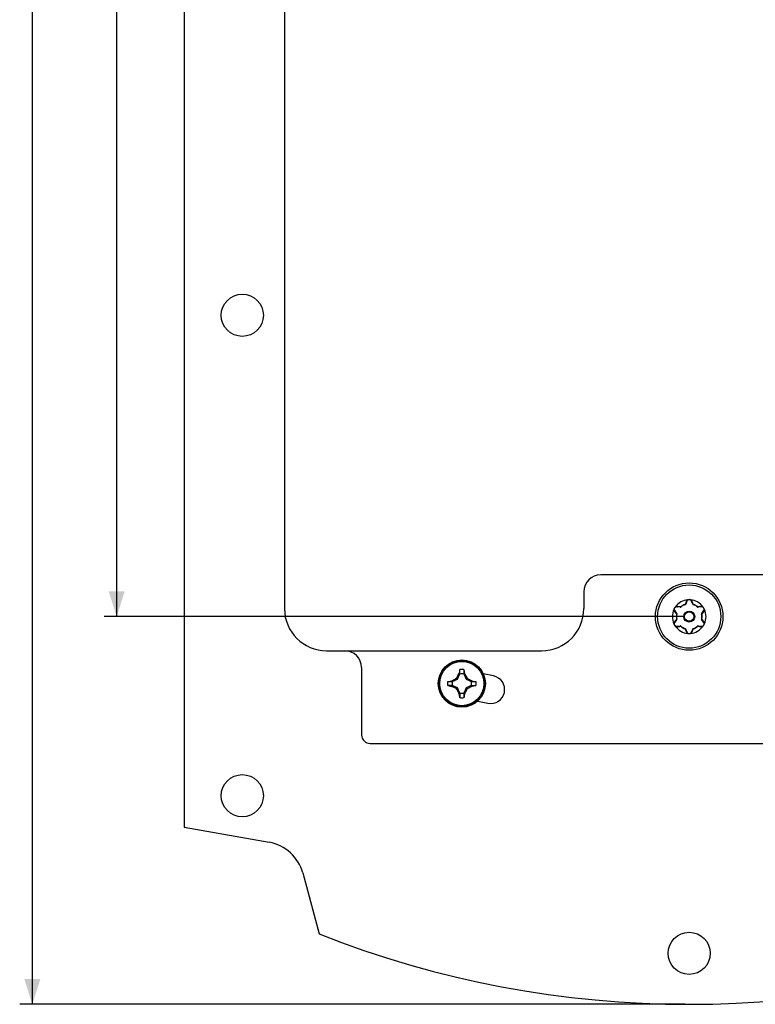
# Model space of a CAD drawing. Units: millimetres. Extents: x -82 to 99, y -224 to 236.
# Drawn here: x -79 to 8, y -224 to -107 of the extents above; entities that cross this region are included whole.
import ezdxf

# ---------------------------------------------------------------- set-up
doc = ezdxf.new("R2010")
doc.units = ezdxf.units.MM
doc.header["$LTSCALE"] = 19.36
doc.layers.get('0').update_dxf_attribs({"linetype": 'CONTINUOUS'})
for name, color, linetype in [('ASSI', 7, 'CONTINUOUS'), ('CURVE', 7, 'CONTINUOUS'), ('RACCORDO', 7, 'CONTINUOUS'), ('TRASH', 7, 'CONTINUOUS')]:
    doc.layers.add(name, color=color, linetype=linetype)
doc.styles.get("Standard").update_dxf_attribs({"font": 'txt', "width": 0.8})
doc.dimstyles.new('DIMSTYLE_1', dxfattribs={"dimtxt": 3, "dimasz": 3, "dimexe": 1.5, "dimexo": 0.5, "dimgap": 0.75, "dimtad": 1, "dimtxsty": 'STANDARD', "dimblk": '_FILLED', "dimblk1": '_FILLED', "dimblk2": '_FILLED', "dimcen": 0.09, "dimazin": 2, "dimtfac": 1, "dimtofl": 0, "dimtmove": 0, "dimatfit": 3, "dimldrblk": '_FILLED', "dimfxl": 1, "dimtolj": 1, "dimarcsym": 0})

# ---------------------------------------------------------------- blocks, each defined once
blk = doc.blocks.new('_FILLED')
at = {"color": 0, "linetype": 'BYBLOCK'}
blk.add_solid([(0, 0), (-1, 0.317), (-1, -0.317)], dxfattribs=at)
blk = doc.blocks.new('*D1')
at = {"color": 7, "linetype": 'CONTINUOUS'}
for p, q in [((-0.5, 224.25), (-79.4, 224.25)), ((-77.9, 224.25), (-77.9, 0)), ((-77.9, -224.25), (-77.9, 0)), ((-0.5, -224.25), (-79.4, -224.25))]:
    blk.add_line(p, q, dxfattribs=at)
at = {"color": 7, "linetype": 'CONTINUOUS', "xscale": 3, "yscale": 3, "zscale": 3}
for p, rotation in [((-77.9, 224.25), 90), ((-77.9, -224.25), 270)]:
    blk.add_blockref('_FILLED', p, dxfattribs=dict(at, rotation=rotation))
blk = doc.blocks.new('*D2')
at = {"color": 7, "linetype": 'CONTINUOUS'}
for p, q in [((-0.5, 178.25), (-69.4, 178.25)), ((-67.9, 178.25), (-67.9, 0)), ((-67.9, -178.25), (-67.9, 0)), ((-0.5, -178.25), (-69.4, -178.25))]:
    blk.add_line(p, q, dxfattribs=at)
at = {"color": 7, "linetype": 'CONTINUOUS', "xscale": 3, "yscale": 3, "zscale": 3}
for p, rotation in [((-67.9, 178.25), 90), ((-67.9, -178.25), 270)]:
    blk.add_blockref('_FILLED', p, dxfattribs=dict(at, rotation=rotation))

msp = doc.modelspace()

# ---------------------------------------------------------------- linework, layer by layer
at = {"color": 7, "linetype": 'CONTINUOUS'}
for p, q in [((-27.192, -184.525), (-27.227, -184.685)), ((-27.192, -185.052), (-27.192, -184.525)), ((-26.736, -184.525), (-26.675, -184.805)), ((-26.736, -184.525), (-26.736, -185.052)), ((-27.991, -185.775), (-27.883, -185.718)), ((-27.883, -185.718), (-27.774, -185.662)), ((-27.591, -185.569), (-27.567, -185.52)), ((-27.484, -185.677), (-27.591, -185.569)), ((-27.567, -185.52), (-27.529, -185.446)), ((-27.529, -185.446), (-27.48, -185.35)), ((-27.48, -185.35), (-27.429, -185.253)), ((-27.429, -185.253), (-27.389, -185.175)), ((-27.296, -185.007), (-27.309, -185.025)), ((-27.309, -185.025), (-27.203, -185.075)), ((-27.227, -184.685), (-27.296, -185.007)), ((-27.296, -185.007), (-27.262, -185.022)), ((-27.262, -185.022), (-27.227, -185.037)), ((-27.227, -185.037), (-27.192, -185.052)), ((-26.736, -185.052), (-26.632, -185.007)), ((-26.725, -185.075), (-26.619, -185.025)), ((-26.675, -184.805), (-26.632, -185.007)), ((-26.632, -185.007), (-26.619, -185.025)), ((-26.619, -185.025), (-26.603, -185.054)), ((-26.603, -185.054), (-26.478, -185.293)), ((-26.478, -185.293), (-26.434, -185.377)), ((-26.444, -185.677), (-26.337, -185.569)), ((-26.434, -185.377), (-26.391, -185.462)), ((-26.337, -185.569), (-26.282, -185.596)), ((-26.282, -185.596), (-26.21, -185.633)), ((-26.21, -185.633), (-26.121, -185.678)), ((-26.121, -185.678), (-25.847, -185.822)), ((-28.636, -185.968), (-28.356, -185.907)), ((-28.636, -185.968), (-28.109, -185.968)), ((-28.109, -186.425), (-28.636, -186.425)), ((-28.636, -186.425), (-28.475, -186.46)), ((-28.475, -186.46), (-28.154, -186.529)), ((-28.356, -185.907), (-28.154, -185.864)), ((-28.154, -185.864), (-28.136, -185.852)), ((-28.109, -185.968), (-28.154, -185.864)), ((-28.154, -186.529), (-28.139, -186.494)), ((-28.154, -186.529), (-28.136, -186.542)), ((-28.139, -186.494), (-28.124, -186.46)), ((-28.136, -185.852), (-27.991, -185.775)), ((-28.086, -185.958), (-28.136, -185.852)), ((-28.136, -186.542), (-28.086, -186.435)), ((-28.124, -186.46), (-28.109, -186.425)), ((-27.806, -186.715), (-28.081, -186.571)), ((-27.717, -186.76), (-27.806, -186.715)), ((-27.646, -186.797), (-27.717, -186.76)), ((-27.591, -186.824), (-27.646, -186.797)), ((-27.591, -186.824), (-27.484, -186.716)), ((-26.444, -186.716), (-26.337, -186.824)), ((-26.361, -186.873), (-26.398, -186.947)), ((-26.337, -186.824), (-26.361, -186.873)), ((-26.045, -186.675), (-26.154, -186.732)), ((-25.936, -186.618), (-26.045, -186.675)), ((-25.792, -186.542), (-25.936, -186.618)), ((-25.792, -185.852), (-25.842, -185.958)), ((-25.842, -186.435), (-25.792, -186.542)), ((-25.812, -185.951), (-25.819, -185.968)), ((-25.819, -185.968), (-25.292, -185.969)), ((-25.819, -186.425), (-25.292, -186.425)), ((-25.819, -186.425), (-25.774, -186.529)), ((-25.797, -185.916), (-25.812, -185.951)), ((-25.792, -185.852), (-25.774, -185.864)), ((-25.792, -186.542), (-25.774, -186.529)), ((-25.774, -185.864), (-25.453, -185.933)), ((-25.572, -186.486), (-25.774, -186.529)), ((-25.292, -186.425), (-25.572, -186.486)), ((-25.453, -185.933), (-25.292, -185.969)), ((-27.494, -187.016), (-27.537, -186.931)), ((-27.45, -187.101), (-27.494, -187.016)), ((-27.324, -187.34), (-27.45, -187.101)), ((-27.309, -187.368), (-27.324, -187.34)), ((-27.203, -187.319), (-27.309, -187.368)), ((-27.309, -187.368), (-27.296, -187.387)), ((-27.192, -187.342), (-27.296, -187.387)), ((-27.253, -187.588), (-27.296, -187.387)), ((-27.192, -187.869), (-27.253, -187.588)), ((-27.192, -187.342), (-27.192, -187.869)), ((-26.701, -187.356), (-26.736, -187.342)), ((-26.736, -187.342), (-26.736, -187.869)), ((-26.701, -187.708), (-26.736, -187.869)), ((-26.619, -187.368), (-26.725, -187.319)), ((-26.666, -187.371), (-26.701, -187.356)), ((-26.631, -187.386), (-26.701, -187.708)), ((-26.631, -187.386), (-26.666, -187.371)), ((-26.619, -187.368), (-26.631, -187.386)), ((-26.448, -187.044), (-26.498, -187.14)), ((-26.398, -186.947), (-26.448, -187.044))]:
    msp.add_line(p, q, dxfattribs=at)
for points in [[(-27.774, -185.662), (-27.665, -185.606), (-27.628, -185.588), (-27.591, -185.569)], [(-27.389, -185.175), (-27.327, -185.058), (-27.309, -185.025)], [(-26.391, -185.462), (-26.347, -185.548), (-26.337, -185.569)], [(-28.081, -186.571), (-28.108, -186.557), (-28.136, -186.542)], [(-27.537, -186.931), (-27.581, -186.845), (-27.591, -186.824)], [(-26.154, -186.732), (-26.263, -186.787), (-26.3, -186.806), (-26.337, -186.824)], [(-25.847, -185.822), (-25.82, -185.837), (-25.792, -185.852)], [(-25.774, -185.864), (-25.782, -185.881), (-25.797, -185.916)], [(-26.585, -187.304), (-26.601, -187.336), (-26.619, -187.368)], [(-26.498, -187.14), (-26.539, -187.218), (-26.554, -187.245), (-26.585, -187.304)]]:
    msp.add_lwpolyline(points, dxfattribs=at)
msp.add_circle((-26.964, -186.197), 2.8, dxfattribs=at)
at = {"color": 250, "linetype": 'CONTINUOUS'}
for radius in [2.747, 2.622]:
    msp.add_circle((-26.964, -186.197), radius, dxfattribs=at)
at = {"color": 7, "linetype": 'CONTINUOUS'}
for start, end in [(82.2301, 97.76324), (172.2301, 187.76324), (352.2301, 7.76324), (262.2301, 277.76324)]:
    msp.add_arc((-26.964, -186.197), 1.687, start, end, dxfattribs=at)
at = {"layer": 'ASSI', "color": 7, "linetype": 'CONTINUOUS'}
for p, q in [((-59.9, 203.25), (-59.9, -203.25)), ((-23.203, -185.287), (-24.416, -185.037)), ((-25.082, -188.269), (-23.869, -188.519))]:
    msp.add_line(p, q, dxfattribs=at)
for centre, radius, start, end in [((-23.536, -186.903), 1.65, 258.35, 78.35), ((0, -104.65), 119.6, 248.46578, 291.53422)]:
    msp.add_arc(centre, radius, start, end, dxfattribs=at)
at = {"layer": 'CURVE', "color": 250, "linetype": 'CONTINUOUS'}
for centre in [(-53, -142.5), (-53, -199.5), (0, -218.2)]:
    msp.add_circle(centre, 2.5, dxfattribs=at)
at = {"layer": 'RACCORDO', "color": 7, "linetype": 'CONTINUOUS'}
for p, q in [((-48, 163.7), (-48, -177.3)), ((10.5, -173.3), (-10.5, -173.3)), ((-12.5, -175.3), (-12.5, -177.3)), ((-1.668, -177.144), (-1.661, -177.134)), ((-1.65, -177.119), (-1.646, -177.115)), ((-1.072, -177.15), (-1.433, -177.103)), ((-0.277, -176.435), (-0.416, -176.771)), ((0.416, -176.771), (0.277, -176.435)), ((1.433, -177.103), (1.072, -177.15)), ((-1.71, -177.583), (-1.489, -177.871)), ((-1.489, -178.629), (-1.71, -178.917)), ((1.489, -177.871), (1.71, -177.583)), ((1.71, -178.917), (1.489, -178.629)), ((-1.803, -179.116), (-1.807, -179.108)), ((-1.433, -179.397), (-1.072, -179.35)), ((-0.416, -179.729), (-0.277, -180.065)), ((0.277, -180.065), (0.416, -179.729)), ((1.072, -179.35), (1.433, -179.397)), ((1.77, -179.194), (1.777, -179.179)), ((1.777, -179.179), (1.789, -179.149)), ((-43, -182.3), (-17.5, -182.3)), ((-38.85, -184.3), (-38.85, -192.3)), ((-37.85, -193.3), (37.85, -193.3)), ((-59.9, -203.25), (-49.802, -205.031)), ((-45.84, -208.661), (-43.9, -215.902))]:
    msp.add_line(p, q, dxfattribs=at)
at = {"layer": 'RACCORDO', "color": 250, "linetype": 'CONTINUOUS'}
for p, q in [((-1.33, -177.056), (-1.367, -177.05)), ((-1.013, -177.104), (-1.053, -177.097)), ((-1.018, -177.114), (-1.013, -177.104)), ((-0.993, -177.126), (-1.013, -177.104)), ((-0.475, -176.8), (-0.486, -176.8)), ((-0.477, -176.828), (-0.486, -176.8)), ((-0.412, -176.61), (-0.442, -176.685)), ((-0.369, -176.501), (-0.412, -176.61)), ((-0.356, -176.466), (-0.369, -176.501)), ((-0.348, -176.449), (-0.356, -176.466)), ((0.369, -176.501), (0.356, -176.466)), ((0.486, -176.8), (0.471, -176.762)), ((0.475, -176.8), (0.486, -176.8)), ((0.477, -176.828), (0.486, -176.8)), ((0.993, -177.126), (1.013, -177.104)), ((1.094, -177.091), (1.013, -177.104)), ((1.018, -177.114), (1.013, -177.104)), ((-1.734, -177.651), (-1.723, -177.666)), ((-1.652, -177.755), (-1.526, -177.913)), ((-1.526, -178.587), (-1.552, -178.62)), ((-1.526, -177.913), (-1.499, -177.946)), ((-1.499, -178.554), (-1.526, -178.587)), ((-1.493, -177.937), (-1.499, -177.946)), ((-1.47, -177.952), (-1.499, -177.946)), ((-1.47, -178.548), (-1.499, -178.554)), ((-1.493, -178.563), (-1.499, -178.554)), ((1.47, -177.952), (1.499, -177.946)), ((1.47, -178.548), (1.499, -178.554)), ((1.493, -177.937), (1.499, -177.946)), ((1.493, -178.563), (1.499, -178.554)), ((1.499, -177.946), (1.723, -177.666)), ((1.723, -178.834), (1.499, -178.554)), ((-1.802, -179.011), (-1.805, -179.031)), ((-1.699, -178.805), (-1.723, -178.834)), ((-1.094, -179.409), (-1.013, -179.396)), ((-1.018, -179.386), (-1.013, -179.396)), ((-0.993, -179.374), (-1.013, -179.396)), ((-0.477, -179.672), (-0.486, -179.7)), ((-0.475, -179.7), (-0.486, -179.7)), ((-0.486, -179.7), (-0.471, -179.738)), ((0.457, -179.777), (0.486, -179.7)), ((0.475, -179.7), (0.486, -179.7)), ((0.477, -179.672), (0.486, -179.7)), ((0.993, -179.374), (1.013, -179.396)), ((1.018, -179.386), (1.013, -179.396)), ((1.013, -179.396), (1.053, -179.403)), ((1.33, -179.444), (1.367, -179.45)), ((1.734, -178.849), (1.723, -178.834)), ((-0.369, -179.999), (-0.356, -180.034)), ((0.348, -180.051), (0.356, -180.034))]:
    msp.add_line(p, q, dxfattribs=at)
for points in [[(-0.281, -176.346), (-0.292, -176.359), (-0.303, -176.372), (-0.313, -176.386), (-0.323, -176.401), (-0.332, -176.416), (-0.34, -176.432), (-0.348, -176.449)], [(-0.16, -176.256), (-0.173, -176.263), (-0.185, -176.269), (-0.198, -176.277), (-0.21, -176.285), (-0.223, -176.294), (-0.235, -176.303), (-0.247, -176.313), (-0.259, -176.323), (-0.27, -176.334), (-0.281, -176.346)], [(0.281, -176.346), (0.269, -176.334), (0.258, -176.323), (0.246, -176.312), (0.234, -176.302), (0.222, -176.293), (0.21, -176.285), (0.198, -176.277), (0.185, -176.269), (0.173, -176.263), (0.16, -176.256)], [(0.312, -176.385), (0.302, -176.371), (0.292, -176.358), (0.281, -176.346)], [(0.356, -176.466), (0.348, -176.449), (0.34, -176.432), (0.331, -176.415), (0.322, -176.4), (0.312, -176.385)], [(-1.807, -177.392), (-1.807, -177.406), (-1.808, -177.42), (-1.808, -177.434), (-1.807, -177.449), (-1.806, -177.464), (-1.804, -177.479), (-1.801, -177.494)], [(-1.801, -177.494), (-1.798, -177.509), (-1.794, -177.525), (-1.79, -177.541), (-1.784, -177.557), (-1.778, -177.573), (-1.771, -177.588), (-1.763, -177.604), (-1.754, -177.62), (-1.745, -177.636), (-1.734, -177.651)], [(-1.679, -177.158), (-1.673, -177.157), (-1.668, -177.157), (-1.664, -177.158), (-1.661, -177.159), (-1.66, -177.161), (-1.658, -177.162), (-1.656, -177.162), (-1.654, -177.161), (-1.652, -177.16)], [(-1.56, -177.07), (-1.579, -177.077), (-1.597, -177.085), (-1.614, -177.094), (-1.631, -177.104), (-1.646, -177.115)], [(-1.521, -177.057), (-1.54, -177.063), (-1.56, -177.07)], [(-1.367, -177.05), (-1.385, -177.048), (-1.403, -177.046), (-1.421, -177.046), (-1.441, -177.046), (-1.46, -177.047), (-1.48, -177.05), (-1.5, -177.053), (-1.521, -177.057)], [(-1.433, -177.103), (-1.425, -177.103), (-1.416, -177.101), (-1.408, -177.098), (-1.4, -177.094), (-1.392, -177.087), (-1.385, -177.08), (-1.378, -177.071), (-1.372, -177.061), (-1.367, -177.05)], [(-1.053, -177.097), (-1.214, -177.073), (-1.33, -177.056)], [(-1.072, -177.15), (-1.065, -177.15), (-1.058, -177.149), (-1.05, -177.146), (-1.043, -177.142), (-1.036, -177.137), (-1.029, -177.13), (-1.023, -177.122), (-1.018, -177.114)], [(-0.442, -176.685), (-0.457, -176.723), (-0.486, -176.8)], [(-0.416, -176.771), (-0.42, -176.778), (-0.425, -176.784), (-0.431, -176.789), (-0.438, -176.793), (-0.446, -176.796), (-0.455, -176.799), (-0.465, -176.8), (-0.475, -176.8)], [(-0.277, -176.435), (-0.281, -176.443), (-0.287, -176.449), (-0.293, -176.455), (-0.301, -176.459), (-0.311, -176.463), (-0.321, -176.466), (-0.332, -176.467), (-0.344, -176.467), (-0.356, -176.466)], [(0.277, -176.435), (0.281, -176.443), (0.287, -176.449), (0.293, -176.455), (0.301, -176.459), (0.311, -176.463), (0.321, -176.466), (0.332, -176.467), (0.344, -176.467), (0.356, -176.466)], [(0.471, -176.762), (0.412, -176.61), (0.369, -176.501)], [(0.416, -176.771), (0.42, -176.778), (0.425, -176.784), (0.431, -176.789), (0.438, -176.793), (0.446, -176.796), (0.455, -176.799), (0.465, -176.8), (0.475, -176.8)], [(1.072, -177.15), (1.065, -177.15), (1.058, -177.149), (1.05, -177.146), (1.043, -177.142), (1.036, -177.137), (1.029, -177.13), (1.023, -177.122), (1.018, -177.114)], [(1.367, -177.05), (1.292, -177.061), (1.253, -177.067), (1.094, -177.091)], [(1.523, -177.058), (1.508, -177.054), (1.491, -177.051), (1.475, -177.049), (1.457, -177.047), (1.44, -177.046), (1.422, -177.046), (1.404, -177.046), (1.386, -177.048), (1.367, -177.05)], [(1.433, -177.103), (1.425, -177.103), (1.416, -177.101), (1.408, -177.098), (1.4, -177.094), (1.392, -177.087), (1.385, -177.08), (1.378, -177.071), (1.372, -177.061), (1.367, -177.05)], [(1.646, -177.115), (1.635, -177.107), (1.622, -177.099), (1.61, -177.092), (1.596, -177.085), (1.583, -177.079), (1.569, -177.073), (1.554, -177.067), (1.539, -177.062), (1.523, -177.058)], [(1.752, -177.623), (1.761, -177.608), (1.769, -177.592), (1.776, -177.576), (1.783, -177.56), (1.789, -177.544), (1.793, -177.528), (1.798, -177.512), (1.801, -177.497)], [(1.801, -177.497), (1.804, -177.481), (1.806, -177.466), (1.807, -177.451), (1.808, -177.436), (1.808, -177.421), (1.807, -177.406), (1.807, -177.392)], [(-1.71, -177.583), (-1.706, -177.59), (-1.703, -177.598), (-1.701, -177.606), (-1.701, -177.616), (-1.703, -177.626), (-1.706, -177.636), (-1.71, -177.646), (-1.716, -177.656), (-1.723, -177.666)], [(-1.723, -177.666), (-1.676, -177.725), (-1.652, -177.755)], [(-1.552, -178.62), (-1.603, -178.684), (-1.628, -178.715), (-1.699, -178.805)], [(-1.489, -177.871), (-1.485, -177.878), (-1.482, -177.885), (-1.481, -177.892), (-1.481, -177.9), (-1.482, -177.909), (-1.484, -177.918), (-1.488, -177.927), (-1.493, -177.937)], [(-1.489, -178.629), (-1.485, -178.622), (-1.482, -178.615), (-1.481, -178.608), (-1.481, -178.6), (-1.482, -178.591), (-1.484, -178.582), (-1.488, -178.573), (-1.493, -178.563)], [(1.489, -177.871), (1.485, -177.878), (1.482, -177.885), (1.481, -177.892), (1.481, -177.9), (1.482, -177.909), (1.484, -177.918), (1.488, -177.927), (1.493, -177.937)], [(1.489, -178.629), (1.485, -178.622), (1.482, -178.615), (1.481, -178.608), (1.481, -178.6), (1.482, -178.591), (1.484, -178.582), (1.488, -178.573), (1.493, -178.563)], [(1.71, -177.583), (1.706, -177.59), (1.703, -177.598), (1.701, -177.606), (1.701, -177.616), (1.703, -177.626), (1.706, -177.636), (1.71, -177.646), (1.716, -177.656), (1.723, -177.666)], [(1.723, -177.666), (1.733, -177.652), (1.743, -177.638), (1.752, -177.623)], [(-1.805, -179.031), (-1.807, -179.051), (-1.808, -179.07), (-1.808, -179.089), (-1.807, -179.108)], [(-1.754, -178.879), (-1.763, -178.896), (-1.772, -178.913), (-1.78, -178.932), (-1.787, -178.951), (-1.793, -178.971), (-1.798, -178.991), (-1.802, -179.011)], [(-1.778, -179.171), (-1.777, -179.166), (-1.775, -179.16), (-1.774, -179.155), (-1.773, -179.15), (-1.772, -179.146), (-1.771, -179.141), (-1.771, -179.137), (-1.771, -179.133), (-1.771, -179.129)], [(-1.723, -178.834), (-1.733, -178.848), (-1.744, -178.863), (-1.754, -178.879)], [(-1.71, -178.917), (-1.706, -178.91), (-1.703, -178.902), (-1.701, -178.894), (-1.701, -178.884), (-1.703, -178.874), (-1.706, -178.864), (-1.71, -178.854), (-1.716, -178.844), (-1.723, -178.834)], [(-1.646, -179.385), (-1.635, -179.393), (-1.623, -179.401), (-1.61, -179.408), (-1.597, -179.414), (-1.584, -179.421), (-1.57, -179.427), (-1.555, -179.432), (-1.54, -179.437), (-1.525, -179.441)], [(-1.525, -179.441), (-1.509, -179.445), (-1.493, -179.449), (-1.476, -179.451), (-1.458, -179.453), (-1.441, -179.454), (-1.423, -179.454), (-1.404, -179.454), (-1.386, -179.452), (-1.367, -179.45)], [(-1.433, -179.397), (-1.425, -179.397), (-1.416, -179.399), (-1.408, -179.402), (-1.4, -179.406), (-1.392, -179.413), (-1.385, -179.42), (-1.378, -179.429), (-1.372, -179.439), (-1.367, -179.45)], [(-1.367, -179.45), (-1.292, -179.439), (-1.253, -179.433), (-1.094, -179.409)], [(-1.072, -179.35), (-1.065, -179.35), (-1.058, -179.351), (-1.05, -179.354), (-1.043, -179.358), (-1.036, -179.363), (-1.029, -179.37), (-1.023, -179.378), (-1.018, -179.386)], [(-0.416, -179.729), (-0.42, -179.722), (-0.425, -179.716), (-0.431, -179.711), (-0.438, -179.707), (-0.446, -179.704), (-0.455, -179.701), (-0.465, -179.7), (-0.475, -179.7)], [(-0.471, -179.738), (-0.412, -179.89), (-0.369, -179.999)], [(0.356, -180.034), (0.383, -179.963), (0.398, -179.927), (0.457, -179.777)], [(0.416, -179.729), (0.42, -179.722), (0.425, -179.716), (0.431, -179.711), (0.438, -179.707), (0.446, -179.704), (0.455, -179.701), (0.465, -179.7), (0.475, -179.7)], [(1.072, -179.35), (1.065, -179.35), (1.058, -179.351), (1.05, -179.354), (1.043, -179.358), (1.036, -179.363), (1.029, -179.37), (1.023, -179.378), (1.018, -179.386)], [(1.053, -179.403), (1.214, -179.427), (1.33, -179.444)], [(1.433, -179.397), (1.425, -179.397), (1.416, -179.399), (1.408, -179.402), (1.4, -179.406), (1.392, -179.413), (1.385, -179.42), (1.378, -179.429), (1.372, -179.439), (1.367, -179.45)], [(1.367, -179.45), (1.384, -179.452), (1.402, -179.454), (1.42, -179.454), (1.437, -179.454), (1.455, -179.453), (1.473, -179.451), (1.49, -179.449), (1.506, -179.446), (1.522, -179.442)], [(1.522, -179.442), (1.538, -179.438), (1.553, -179.433), (1.568, -179.427), (1.582, -179.421), (1.596, -179.415), (1.609, -179.408), (1.622, -179.401), (1.635, -179.393), (1.646, -179.385)], [(1.71, -178.917), (1.706, -178.91), (1.703, -178.902), (1.701, -178.894), (1.701, -178.884), (1.703, -178.874), (1.706, -178.864), (1.71, -178.854), (1.716, -178.844), (1.723, -178.834)], [(1.801, -179.005), (1.798, -178.99), (1.794, -178.974), (1.79, -178.959), (1.784, -178.943), (1.778, -178.928), (1.771, -178.912), (1.763, -178.896), (1.754, -178.88), (1.745, -178.865), (1.734, -178.849)], [(1.738, -179.239), (1.739, -179.238), (1.739, -179.239), (1.741, -179.239), (1.742, -179.24), (1.745, -179.24), (1.747, -179.241)], [(1.807, -179.108), (1.807, -179.094), (1.808, -179.08), (1.808, -179.065), (1.807, -179.05), (1.806, -179.036), (1.804, -179.02), (1.801, -179.005)], [(-0.277, -180.065), (-0.281, -180.057), (-0.287, -180.051), (-0.293, -180.045), (-0.301, -180.041), (-0.311, -180.037), (-0.321, -180.034), (-0.332, -180.033), (-0.344, -180.033), (-0.356, -180.034)], [(-0.356, -180.034), (-0.348, -180.051), (-0.34, -180.068), (-0.331, -180.084), (-0.322, -180.1), (-0.313, -180.114)], [(-0.313, -180.114), (-0.302, -180.128), (-0.292, -180.142), (-0.281, -180.154)], [(-0.281, -180.154), (-0.27, -180.166), (-0.259, -180.177), (-0.247, -180.187), (-0.235, -180.197), (-0.223, -180.206), (-0.21, -180.215), (-0.198, -180.223), (-0.185, -180.23), (-0.173, -180.237), (-0.16, -180.244)], [(0.16, -180.244), (0.173, -180.237), (0.185, -180.231), (0.198, -180.223), (0.21, -180.216), (0.222, -180.207), (0.234, -180.198), (0.246, -180.188), (0.258, -180.178), (0.269, -180.167), (0.28, -180.155)], [(0.277, -180.065), (0.281, -180.057), (0.287, -180.051), (0.293, -180.045), (0.301, -180.041), (0.311, -180.037), (0.321, -180.034), (0.332, -180.033), (0.344, -180.033), (0.356, -180.034)], [(0.28, -180.155), (0.291, -180.142), (0.302, -180.129), (0.312, -180.115), (0.322, -180.1), (0.331, -180.085), (0.34, -180.068), (0.348, -180.051)]]:
    msp.add_lwpolyline(points, dxfattribs=at)
at = {"layer": 'RACCORDO', "color": 7, "linetype": 'CONTINUOUS'}
for points in [[(-0.099, -176.249), (-0.112, -176.251), (-0.124, -176.252), (-0.137, -176.254), (-0.148, -176.255), (-0.16, -176.256)], [(-0.045, -176.243), (-0.059, -176.244), (-0.073, -176.246), (-0.086, -176.247), (-0.099, -176.249)], [(0, -176.241), (-0.015, -176.241), (-0.03, -176.242), (-0.045, -176.243)], [(0.099, -176.249), (0.086, -176.247), (0.073, -176.246), (0.059, -176.244), (0.045, -176.243), (0.03, -176.242), (0.015, -176.241), (0, -176.241)], [(0.16, -176.256), (0.148, -176.255), (0.137, -176.254), (0.125, -176.252), (0.112, -176.251), (0.099, -176.249)], [(-1.807, -177.392), (-1.797, -177.367), (-1.786, -177.342), (-1.775, -177.317), (-1.763, -177.291), (-1.75, -177.264), (-1.735, -177.237)], [(-1.735, -177.237), (-1.718, -177.211), (-1.7, -177.185), (-1.679, -177.158)], [(-1.679, -177.158), (-1.675, -177.153), (-1.668, -177.144)], [(-1.661, -177.134), (-1.657, -177.129), (-1.653, -177.124), (-1.65, -177.119)], [(1.675, -177.153), (1.668, -177.143), (1.66, -177.134), (1.653, -177.124), (1.646, -177.115)], [(1.716, -177.207), (1.707, -177.196), (1.699, -177.184), (1.691, -177.174), (1.683, -177.163), (1.675, -177.153)], [(1.739, -177.245), (1.732, -177.232), (1.724, -177.219), (1.716, -177.207)], [(1.787, -177.347), (1.782, -177.335), (1.777, -177.322), (1.772, -177.31), (1.766, -177.297), (1.76, -177.284), (1.754, -177.271), (1.747, -177.258), (1.739, -177.245)], [(1.807, -177.392), (1.802, -177.381), (1.797, -177.37), (1.792, -177.358), (1.787, -177.347)], [(-1.778, -179.171), (-1.782, -179.165), (-1.785, -179.158), (-1.788, -179.151), (-1.791, -179.144), (-1.794, -179.137), (-1.797, -179.13), (-1.8, -179.123), (-1.803, -179.116)], [(-1.754, -179.228), (-1.766, -179.201), (-1.778, -179.171)], [(-1.677, -179.345), (-1.709, -179.302), (-1.725, -179.279), (-1.74, -179.254), (-1.754, -179.228)], [(-1.646, -179.385), (-1.662, -179.366), (-1.677, -179.345)], [(1.646, -179.385), (1.654, -179.375), (1.662, -179.365), (1.67, -179.354), (1.678, -179.343), (1.687, -179.332)], [(1.687, -179.332), (1.695, -179.321), (1.704, -179.309), (1.713, -179.297), (1.722, -179.284), (1.73, -179.27), (1.739, -179.256), (1.747, -179.241)], [(1.747, -179.241), (1.755, -179.225), (1.763, -179.21), (1.77, -179.194)], [(1.789, -179.149), (1.801, -179.122), (1.807, -179.108)], [(-0.16, -180.244), (-0.148, -180.245), (-0.137, -180.246), (-0.125, -180.248), (-0.112, -180.249), (-0.099, -180.251)], [(-0.099, -180.251), (-0.086, -180.253), (-0.073, -180.254), (-0.059, -180.256), (-0.045, -180.257), (-0.03, -180.258), (-0.015, -180.259), (0, -180.259)], [(0, -180.259), (0.015, -180.259), (0.03, -180.258), (0.045, -180.257)], [(0.045, -180.257), (0.059, -180.256), (0.073, -180.254), (0.086, -180.253), (0.099, -180.251)], [(0.099, -180.251), (0.112, -180.249), (0.124, -180.248), (0.137, -180.246), (0.148, -180.245), (0.16, -180.244)]]:
    msp.add_lwpolyline(points, dxfattribs=at)
for radius in [4, 0.65]:
    msp.add_circle((0, -178.25), radius, dxfattribs=at)
at = {"layer": 'RACCORDO', "color": 250, "linetype": 'CONTINUOUS'}
for radius in [3.75, 0.55]:
    msp.add_circle((0, -178.25), radius, dxfattribs=at)
at = {"layer": 'RACCORDO', "color": 7, "linetype": 'CONTINUOUS'}
for centre, radius, start, end in [((-10.5, -175.3), 2, 90, 180), ((0, -178.25), 2, 94.58939, 145.41065), ((0, -176.55), 0.3, 22.5, 157.5), ((0, -178.25), 2, 34.58939, 85.41061), ((-43, -177.3), 5, 180, 270), ((-17.5, -177.3), 5, 270, 360), ((0, -178.25), 2, 154.58938, 205.41068), ((-1.472, -177.4), 0.3, 82.5, 217.5), ((-1.059, -177.051), 0.1, 262.5, 311.45883), ((0, -178.25), 1.5, 108.54117, 131.45883), ((-0.509, -176.733), 0.1, 288.54117, 337.5), ((0.509, -176.733), 0.1, 202.5, 251.45883), ((0, -178.25), 1.5, 48.54117, 71.45883), ((1.059, -177.051), 0.1, 228.54117, 277.5), ((1.472, -177.4), 0.3, 322.5, 97.5), ((0, -178.25), 2, 334.58939, 25.41064), ((0, -178.25), 1.5, 168.54117, 191.45883), ((-1.568, -177.932), 0.1, 348.54117, 37.5), ((-1.568, -178.568), 0.1, 322.5, 11.45883), ((1.568, -177.932), 0.1, 142.5, 191.45883), ((1.568, -178.568), 0.1, 168.54117, 217.5), ((0, -178.25), 1.5, 348.54117, 11.45883), ((-1.472, -179.1), 0.3, 142.5, 277.5), ((0, -178.25), 2, 214.58937, 265.41061), ((-1.059, -179.449), 0.1, 48.54117, 97.5), ((0, -178.25), 1.5, 228.54117, 251.45883), ((-0.509, -179.767), 0.1, 22.5, 71.45883), ((0, -178.25), 2, 274.58938, 325.41064), ((0.509, -179.767), 0.1, 108.54117, 157.5), ((0, -178.25), 1.5, 288.54117, 311.45883), ((1.059, -179.449), 0.1, 82.5, 131.45883), ((1.472, -179.1), 0.3, 262.5, 37.5), ((0, -179.95), 0.3, 202.5, 337.5), ((-40.85, -184.3), 2, 0, 90), ((-37.85, -192.3), 1, 180, 270), ((-50.67, -209.955), 5, 15, 80)]:
    msp.add_arc(centre, radius, start, end, dxfattribs=at)
at = {"layer": 'RACCORDO', "color": 250, "linetype": 'CONTINUOUS'}
for start, end in [(108.54117, 131.45883), (48.54117, 71.45883), (168.54117, 191.45883), (348.54117, 11.45883), (228.54117, 251.45883), (288.54117, 311.45883)]:
    msp.add_arc((0, -178.25), 1.529, start, end, dxfattribs=at)
at = {"layer": 'TRASH', "color": 7, "linetype": 'CONTINUOUS'}
for p, q in [((-27.767, -185.809), (-27.584, -185.724)), ((-27.484, -185.677), (-27.192, -185.052)), ((-26.736, -185.052), (-26.444, -185.677)), ((-26.444, -185.677), (-25.819, -185.968)), ((-27.484, -186.716), (-28.109, -186.425)), ((-27.192, -187.342), (-27.484, -186.716)), ((-26.444, -186.716), (-26.736, -187.342)), ((-25.819, -186.425), (-26.444, -186.716))]:
    msp.add_line(p, q, dxfattribs=at)
for points in [[(-27.584, -185.724), (-27.55, -185.708), (-27.484, -185.677)], [(-28.109, -185.968), (-27.986, -185.911), (-27.938, -185.889)], [(-27.938, -185.889), (-27.807, -185.828), (-27.767, -185.809)]]:
    msp.add_lwpolyline(points, dxfattribs=at)
for start, end in [(77.98468, 102.01542), (167.98458, 192.01532), (347.98458, 12.01532), (257.98468, 282.01542)]:
    msp.add_arc((-26.964, -186.197), 1.147, start, end, dxfattribs=at)

# ---------------------------------------------------------------- dimensions: what is measured, and where the dimension line sits
at = {"color": 7, "linetype": 'CONTINUOUS'}
for base, p1, p2, picture, middle in [((-77.9, -224.25), (0, 224.25), (0, -224.25), '*D1', (-77.9, -5.464)), ((-67.9, -178.25), (0, 178.25), (0, -178.25), '*D2', (-67.9, -5.25))]:
    dim = msp.add_linear_dim(base=base, p1=p1, p2=p2, angle=270, dimstyle='DIMSTYLE_1', dxfattribs=at)
    dim.commit()
    dim.dimension.update_dxf_attribs({"geometry": picture, "text_midpoint": middle, "dimtype": 160})

doc.saveas('drawing.dxf')
